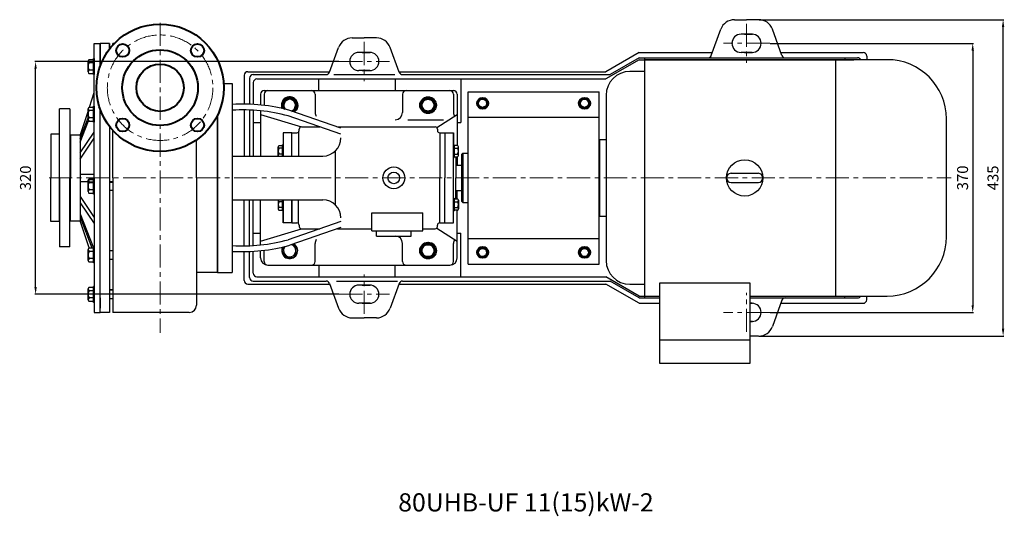
# Model space of a CAD drawing. Units: millimetres. Extents: x 2795 to 5119, y -4344 to -2956.
# Drawn here: x 2795 to 4147, y -4344 to -3661 of the extents above; entities that cross this region are included whole.
import ezdxf

# ---------------------------------------------------------------- set-up
doc = ezdxf.new("R2010")
doc.units = ezdxf.units.MM
doc.linetypes.add('CENTER', pattern=[50.8, 31.75, -6.35, 6.35, -6.35])
doc.layers.add('1', color=7, linetype='Continuous')
doc.layers.add('2', color=1, linetype='Continuous')
for name, color, linetype, lineweight in [('1.粗实线', 7, 'Continuous', 50), ('中心线', 5, 'CENTER', 13), ('标注线', 3, 'Continuous', 20), ('粗实线', 7, 'Continuous', 40)]:
    doc.layers.add(name, color=color, linetype=linetype, lineweight=lineweight)
doc.styles.get("Standard").update_dxf_attribs({"font": 'txt', "bigfont": 'gbcbig.shx'})
doc.dimstyles.new('ISO-25', dxfattribs={"dimtxt": 15, "dimasz": 10, "dimexe": 1.25, "dimexo": 0.625, "dimgap": 4.5, "dimtad": 1, "dimtxsty": 'Standard', "dimcen": 2.5, "dimadec": 0, "dimazin": 0, "dimtfac": 1, "dimtmove": 0, "dimatfit": 3, "dimfxl": 0, "dimarcsym": 0})

# ---------------------------------------------------------------- blocks, each defined once
blk = doc.blocks.new('A$C5B50154F')
at = {"layer": '中心线'}
blk.add_circle((87.5, 87.5), 72.5, dxfattribs=at)
at = {"layer": '粗实线'}
for centre, radius in [((87.5, 87.5), 87.5), ((36.2, 138.8), 9), ((87.5, 87.5), 52), ((138.8, 138.8), 9), ((87.5, 87.5), 32.5), ((36.2, 36.2), 9), ((138.8, 36.2), 9)]:
    blk.add_circle(centre, radius, dxfattribs=at)
blk = doc.blocks.new('A$C2C375AE3')
at = {"layer": '1'}
for p, q in [((59.5, 213.2), (59.5, 398.2)), ((59.5, 398.2), (67.5, 398.2)), ((80.5, 398.2), (67.5, 398.2)), ((67.5, 398.2), (67.5, 366.4)), ((67.5, 366.4), (67.5, 398.2)), ((67.5, 378.2), (67.5, 392.2)), ((80.5, 390.4), (80.5, 398.2)), ((80.5, 398.2), (80.5, 390.4)), ((85, 395.8), (85, 398.2)), ((87.3, 398.2), (85, 398.2)), ((51, 358.8), (51, 373.6)), ((52.5, 376), (58.5, 376)), ((58.5, 371.2), (52.5, 371.2)), ((58.5, 377.2), (58.5, 355.2)), ((58.5, 355.2), (58.5, 377.2)), ((59.5, 377.2), (58.5, 377.2)), ((59.5, 377.2), (59.5, 355.2)), ((51, 358.8), (51, 361.2)), ((58.5, 361.2), (52.5, 361.2)), ((58.5, 356.4), (52.5, 356.4)), ((59.5, 355.2), (58.5, 355.2)), ((237.3, 343.2), (249, 343.2)), ((249, 343.2), (249, 324.6)), ((249, 340.7), (249, 83.2)), ((52.8, 310.5), (59.5, 330.7)), ((288, 328.2), (288, 313.4)), ((293, 333.2), (553, 333.2)), ((293, 328.2), (293, 312.9)), ((363, 328.2), (363, 303.2)), ((483, 328.2), (483, 303.2)), ((553, 328.2), (553, 303.2)), ((558, 328.2), (558, 258.1)), ((58.5, 311.7), (58.5, 289.7)), ((58.5, 289.7), (58.5, 311.7)), ((59.5, 311.7), (58.5, 311.7)), ((59.5, 311.7), (59.5, 289.7)), ((26, 308.2), (12, 308.2)), ((12, 213.2), (12, 308.2)), ((26, 308.2), (26, 213.2)), ((51, 305.2), (40, 272.2)), ((51, 293.3), (51, 308.1)), ((52.5, 310.5), (58.5, 310.5)), ((58.5, 305.7), (52.5, 305.7)), ((67.5, 28.2), (67.5, 308.1)), ((229, 299.6), (229, 83.2)), ((229, 213.2), (229, 299.6)), ((229, 213.2), (229, 299.6)), ((229, 299.6), (229, 213.2)), ((229, 299.6), (229, 83.2)), ((229, 213.2), (229, 299.6)), ((229, 299.6), (229, 213.2)), ((288, 305.4), (288, 243.2)), ((288, 300.2), (344, 283.2)), ((398.3, 273.1), (325.9, 298.4)), ((398.3, 281.6), (328.3, 306)), ((529.9, 282.6), (558, 300.2)), ((40, 267.5), (51, 295.6)), ((40, 262.5), (51.5, 291.8)), ((51, 293.3), (51, 295.7)), ((58.5, 295.7), (52.5, 295.7)), ((58.5, 290.9), (52.5, 290.9)), ((59.5, 289.7), (58.5, 289.7)), ((80.5, 284.1), (80.5, 28.2)), ((0, 273.2), (0, 213.2)), ((12, 273.2), (0, 273.2)), ((12, 153.2), (12, 273.2)), ((27, 272.2), (27, 213.2)), ((27, 272.2), (40, 272.2)), ((40, 247.5), (59.5, 276.2)), ((40, 272.2), (40, 154.2)), ((85, 213.2), (85, 278.7)), ((331, 275.2), (319, 275.2)), ((319, 275.2), (319, 243.2)), ((331, 243.2), (331, 275.2)), ((331, 275.2), (338, 275.2)), ((331, 243.2), (331, 275.2)), ((340.1, 276.1), (340.1, 243.2)), ((341, 278.2), (341, 280.2)), ((344, 283.2), (369.3, 283.2)), ((393.6, 283.2), (528, 283.2)), ((531, 280.2), (531, 278.2)), ((534, 275.2), (541, 275.2)), ((534, 275.2), (534, 213.2)), ((541, 275.2), (541, 213.2)), ((541, 275.2), (553, 275.2)), ((553, 275.2), (553, 244.9)), ((553, 151.2), (553, 275.2)), ((26, 264.2), (27, 264.2)), ((40, 238.8), (59.5, 267.6)), ((200, 213.2), (200, 265.4)), ((313.4, 257.9), (318.2, 257.9)), ((318.2, 258.8), (318.2, 243.2)), ((318.2, 243.2), (318.2, 258.8)), ((319, 258.8), (318.2, 258.8)), ((319, 258.8), (319, 243.2)), ((553, 258.8), (553.8, 258.8)), ((553, 258.8), (553, 241.2)), ((553.8, 258.8), (553.8, 241.2)), ((553.8, 241.2), (553.8, 258.8)), ((558.6, 257.9), (553.8, 257.9)), ((312.2, 244.1), (312.2, 255.9)), ((312.2, 244.1), (312.2, 246)), ((318.2, 254), (313.4, 254)), ((318.2, 246), (313.4, 246)), ((391, 175.9), (391, 250.6)), ((553.8, 254), (558.6, 254)), ((553.8, 246), (558.6, 246)), ((559.8, 244.1), (559.8, 255.9)), ((559.8, 244.1), (559.8, 246)), ((249, 243.2), (373.3, 243.2)), ((553, 241.2), (553.8, 241.2)), ((553.8, 242.2), (558.6, 242.2)), ((555.7, 242.2), (556, 241.9)), ((556, 241.9), (556, 213.2)), ((556, 230.6), (564, 230.6)), ((558, 242.2), (558, 230.6)), ((40, 218.2), (59.5, 218.2)), ((0, 153.2), (0, 213.2)), ((0, 153.2), (0, 213.2)), ((12, 213.2), (12, 118.2)), ((26, 118.2), (26, 213.2)), ((27, 154.2), (27, 213.2)), ((40, 208.2), (51, 208.2)), ((51, 194.3), (51, 209.1)), ((58.5, 190.7), (58.5, 212.7)), ((59.5, 213.2), (59.5, 48.2)), ((85, 213.2), (85, 28.2)), ((200, 213.2), (200, 38.2)), ((229, 213.2), (229, 83.2)), ((229, 213.2), (229, 83.2)), ((534, 151.2), (534, 213.2)), ((541, 151.2), (541, 213.2)), ((556, 184.6), (556, 213.2)), ((51, 194.3), (51, 196.7)), ((58.5, 196.7), (52.5, 196.7)), ((58.5, 191.9), (52.5, 191.9)), ((59.5, 190.7), (58.5, 190.7)), ((85, 195.7), (80.5, 195.7)), ((556, 195.9), (564, 195.9)), ((558, 184.3), (558, 195.9)), ((40, 187.7), (59.5, 158.9)), ((40, 179), (59.5, 150.3)), ((249, 183.2), (373.3, 183.2)), ((288, 121), (288, 183.2)), ((312.2, 182.4), (312.2, 170.5)), ((312.2, 182.4), (312.2, 180.5)), ((318.2, 180.5), (313.4, 180.5)), ((318.2, 167.7), (318.2, 183.2)), ((318.2, 183.2), (318.2, 167.7)), ((319, 183.2), (319, 151.2)), ((319, 167.7), (319, 183.2)), ((319, 151.2), (319, 181.6)), ((319, 151.2), (319, 181.6)), ((331, 183.2), (331, 151.2)), ((331, 151.2), (331, 183.2)), ((340.1, 150.4), (340.1, 183.2)), ((553, 185.3), (553.8, 185.3)), ((553, 167.7), (553, 185.3)), ((553, 151.2), (553, 181.6)), ((553.8, 167.7), (553.8, 185.3)), ((553.8, 185.3), (553.8, 167.7)), ((553.8, 184.3), (558.6, 184.3)), ((553.8, 180.5), (558.6, 180.5)), ((555.7, 184.3), (556, 184.6)), ((559.8, 182.4), (559.8, 170.5)), ((559.8, 182.4), (559.8, 180.5)), ((26, 162.3), (27, 162.3)), ((40, 164), (58.4, 117)), ((318.2, 172.5), (313.4, 172.5)), ((313.4, 168.6), (318.2, 168.6)), ((319, 167.7), (318.2, 167.7)), ((441, 165.2), (511, 165.2)), ((441, 140.2), (441, 165.2)), ((511, 140.2), (511, 165.2)), ((553, 167.7), (553.8, 167.7)), ((553.8, 172.5), (558.6, 172.5)), ((558.6, 168.6), (553.8, 168.6)), ((558, 103.2), (558, 168.6)), ((12, 153.2), (0, 153.2)), ((27, 154.2), (40, 154.2)), ((40, 159), (56.4, 117)), ((52.4, 117), (40, 154.2)), ((331, 151.2), (319, 151.2)), ((398.3, 153.3), (325.9, 128.1)), ((331, 151.2), (338, 151.2)), ((534, 151.2), (541, 151.2)), ((541, 151.2), (553, 151.2)), ((288, 126.2), (344, 143.2)), ((398.3, 144.9), (328.3, 120.5)), ((341, 148.2), (341, 146.2)), ((344, 143.2), (369.3, 143.2)), ((393.6, 143.2), (441, 143.2)), ((441, 140.2), (511, 140.2)), ((447, 133.2), (447, 140.2)), ((495, 133.2), (495, 140.2)), ((511, 143.2), (528, 143.2)), ((529.9, 143.9), (558, 126.2)), ((531, 146.2), (531, 148.2)), ((363, 98.2), (363, 123.2)), ((447, 133.2), (495, 133.2)), ((483, 98.2), (483, 123.2)), ((553, 98.2), (553, 123.2)), ((26, 118.2), (12, 118.2)), ((51, 99.8), (51, 114.6)), ((52.5, 117), (58.5, 117)), ((58.5, 112.2), (52.5, 112.2)), ((58.5, 118.2), (58.5, 96.2)), ((58.5, 96.2), (58.5, 118.2)), ((59.5, 118.2), (58.5, 118.2)), ((59.5, 118.2), (59.5, 96.2)), ((80.5, 113.2), (85, 113.2)), ((288, 103.2), (288, 113)), ((293, 98.2), (293, 113.6)), ((51, 99.8), (51, 102.2)), ((58.5, 102.2), (52.5, 102.2)), ((58.5, 97.4), (52.5, 97.4)), ((59.5, 96.2), (58.5, 96.2)), ((85, 101.2), (80.5, 101.2)), ((229, 83.2), (200, 83.2)), ((229, 83.2), (249, 83.2)), ((298, 93.2), (548, 93.2)), ((85, 76.7), (85, 59.2)), ((51, 45.7), (51, 60.6)), ((52.5, 63), (58.5, 63)), ((58.5, 58.1), (52.5, 58.1)), ((58.5, 64.1), (58.5, 42.1)), ((58.5, 42.1), (58.5, 64.1)), ((59.5, 64.1), (58.5, 64.1)), ((59.5, 64.1), (59.5, 42.1)), ((85, 59.2), (80.5, 59.2)), ((80.5, 59.1), (85, 59.1)), ((51, 45.7), (51, 48.1)), ((58.5, 48.1), (52.5, 48.1)), ((58.5, 43.3), (52.5, 43.3)), ((59.5, 42.1), (58.5, 42.1)), ((59.5, 48.2), (59.5, 28.2)), ((67.5, 48.2), (67.5, 34.2)), ((85, 47.1), (80.5, 47.1)), ((59.5, 28.2), (67.5, 28.2)), ((80.5, 28.2), (67.5, 28.2)), ((190, 28.2), (85, 28.2)), ((190, 28.2), (85, 28.2))]:
    blk.add_line(p, q, dxfattribs=at)
at = {"layer": '1', "ltscale": 20}
for p, q in [((490.3, 293.2), (539.2, 293.2)), ((229, 83.2), (229, 213.2)), ((229, 83.2), (229, 213.2))]:
    blk.add_line(p, q, dxfattribs=at)
at = {"layer": '1', "color": 0}
blk.add_line((229, 83.2), (229, 108.2), dxfattribs=at)
at = {"layer": '1'}
blk.add_lwpolyline([(320, 118.4), (317, 113.2), (322.5, 103.7), (333.5, 103.7), (339, 113.2), (333.7, 122.4)], dxfattribs=at)
for radius in [15, 8]:
    blk.add_circle((471, 213.2), radius, dxfattribs=at)
for centre, radius, start, end in [((53.7, 373.6), 2.68, 116.1498, 243.8502), ((60.1, 366.2), 9.08, 146.6015, 213.3985), ((53.7, 358.8), 2.68, 116.1498, 243.8502), ((293, 328.2), 5, 90, 180), ((298, 328.2), 5, 90, 180), ((358, 328.2), 5, 0, 90), ((488, 328.2), 5, 90, 180), ((548, 328.2), 5, 0, 90), ((553, 328.2), 5, 0, 90), ((263, 65.8), 248.9, 74.7888, 93.2263), ((53.7, 308.1), 2.68, 116.1498, 243.8502), ((60.1, 300.7), 9.08, 146.6015, 213.3985), ((263.7, 71), 235.7, 74.7165, 93.5827), ((473, 303.2), 10, 270, 0), ((53.7, 293.3), 2.68, 116.1498, 243.8502), ((338, 278.2), 3, 270, 0), ((344, 280.2), 3, 90, 180), ((528, 280.2), 3, 0, 90), ((534, 278.2), 3, 180, 270), ((314.3, 255.9), 2.15, 116.1498, 243.8502), ((373.3, 268.2), 25, 270, 0), ((557.7, 255.9), 2.15, 296.1498, 63.8502), ((319.5, 250), 7.27, 146.6015, 213.3985), ((314.3, 244.1), 2.15, 116.1498, 203.1508), ((552.5, 250), 7.27, 326.6015, 33.3985), ((557.7, 244.1), 2.15, 296.1498, 63.8502), ((60.1, 201.7), 9.08, 146.6015, 213.3985), ((53.7, 194.3), 2.68, 116.1498, 243.8502), ((314.3, 182.4), 2.15, 156.8492, 243.8502), ((319.5, 176.5), 7.27, 146.6015, 213.3985), ((373.3, 158.2), 25, 0, 90), ((557.7, 182.4), 2.15, 296.1498, 63.8502), ((552.5, 176.5), 7.27, 326.6015, 33.3985), ((314.3, 170.5), 2.15, 116.1498, 243.8502), ((557.7, 170.5), 2.15, 296.1498, 63.8502), ((338, 148.2), 3, 0, 90), ((534, 148.2), 3, 90, 180), ((344, 146.2), 3, 180, 270), ((528, 146.2), 3, 270, 0), ((263.7, 355.5), 235.7, 266.4173, 285.2835), ((328, 113.2), 11, 154.5781, 57.173), ((373, 123.2), 10, 148.5226, 180), ((473, 123.2), 10, 0, 90), ((53.7, 114.6), 2.68, 116.1498, 243.8502), ((60.1, 107.2), 9.08, 146.6015, 213.3985), ((263, 360.7), 248.9, 266.7737, 285.2112), ((328, 113.2), 8.52, 139.6848, 71.6477), ((53.7, 99.8), 2.68, 116.1498, 243.8502), ((298, 103.2), 10, 180, 270), ((298, 98.2), 5, 180, 270), ((358, 98.2), 5, 270, 0), ((488, 98.2), 5, 180, 270), ((548, 103.2), 10, 270, 0), ((548, 98.2), 5, 270, 0), ((53.7, 60.6), 2.68, 116.1498, 243.8502), ((60.1, 53.1), 9.08, 146.6015, 213.3985), ((53.7, 45.7), 2.68, 116.1498, 243.8502), ((190, 38.2), 10, 270, 0)]:
    blk.add_arc(centre, radius, start, end, dxfattribs=at)
at = {"layer": '1', "ltscale": 20}
for centre, start, end in [((373, 303.2), 180, 211.4774), ((563, 303.2), 180, 211.4774), ((563, 123.2), 148.5226, 180)]:
    blk.add_arc(centre, 10, start, end, dxfattribs=at)
at = {"layer": '2', "color": 0}
for p in [(229, 213.2), (229, 108.2), (229, 108.2)]:
    blk.add_line(p, (229, 83.2), dxfattribs=at)
at = {"layer": '中心线'}
blk.add_line((150, 426.5), (150, 0), dxfattribs=at)
at = {"layer": '粗实线'}
for p, q in [((52.5, 211.5), (58.5, 211.5)), ((58.5, 206.7), (52.5, 206.7)), ((59.5, 212.7), (58.5, 212.7)), ((80.5, 207.7), (85, 207.7))]:
    blk.add_line(p, q, dxfattribs=at)
blk.add_lwpolyline([(333.7, 304.1), (339, 313.2), (333.5, 322.8), (322.5, 322.8), (317, 313.2), (320, 308.1)], dxfattribs=at)
for points in [[(507, 313.2), (512.5, 303.7), (523.5, 303.7), (529, 313.2), (523.5, 322.8), (512.5, 322.8)], [(507, 113.2), (512.5, 103.7), (523.5, 103.7), (529, 113.2), (523.5, 122.8), (512.5, 122.8)]]:
    blk.add_lwpolyline(points, close=True, dxfattribs=at)
for centre, radius in [((518, 313.2), 11), ((518, 313.2), 8.52), ((518, 113.2), 11), ((518, 113.2), 8.52)]:
    blk.add_circle(centre, radius, dxfattribs=at)
for centre, radius, start, end in [((328, 313.2), 11, 302.827, 205.4219), ((328, 313.2), 8.52, 288.3523, 220.3152), ((53.7, 209.1), 2.68, 116.1498, 243.8502)]:
    blk.add_arc(centre, radius, start, end, dxfattribs=at)
at = {"layer": '标注线'}
blk.add_blockref('A$C5B50154F', (62.5, 249.7), dxfattribs=at)
blk = doc.blocks.new('*D12')
at = {"layer": 'DEFPOINTS', "color": 0, "transparency": 16777216}
for p in [(2816.5, -3718.9), (3233.6, -3718.9), (3233.6, -4038.9)]:
    blk.add_point(p, dxfattribs=at)
at = {"layer": '标注线', "color": 0, "lineweight": -2, "transparency": 16777216}
for p, q in [((3233, -3718.9), (2815.2, -3718.9)), ((2816.5, -4028.9), (2816.5, -3728.9)), ((3233, -4038.9), (2815.2, -4038.9))]:
    blk.add_line(p, q, dxfattribs=at)
at = {"layer": '标注线', "color": 0, "transparency": 16777216}
for points in [[(2814.8, -3728.9), (2818.1, -3728.9), (2816.5, -3718.9)], [(2814.8, -4028.9), (2818.1, -4028.9), (2816.5, -4038.9)]]:
    blk.add_solid(points, dxfattribs=at)
at = {"layer": '标注线', "color": 0, "transparency": 16777216, "insert": (2804.5, -3878.9), "char_height": 15, "attachment_point": 5, "rotation": 90}
blk.add_mtext('320', dxfattribs=at)
blk = doc.blocks.new('*D13')
at = {"layer": 'DEFPOINTS', "color": 0, "transparency": 16777216}
for p in [(3824.8, -3693.9), (3824.8, -4063.9), (4103.7, -4063.9)]:
    blk.add_point(p, dxfattribs=at)
at = {"layer": '标注线', "color": 0, "lineweight": -2, "transparency": 16777216}
for p, q in [((3825.5, -3693.9), (4104.9, -3693.9)), ((4103.7, -3703.9), (4103.7, -4053.9)), ((3825.5, -4063.9), (4104.9, -4063.9))]:
    blk.add_line(p, q, dxfattribs=at)
at = {"layer": '标注线', "color": 0, "transparency": 16777216}
for points in [[(4102, -3703.9), (4105.3, -3703.9), (4103.7, -3693.9)], [(4102, -4053.9), (4105.3, -4053.9), (4103.7, -4063.9)]]:
    blk.add_solid(points, dxfattribs=at)
at = {"layer": '标注线', "color": 0, "transparency": 16777216, "insert": (4091.7, -3878.9), "char_height": 15, "attachment_point": 5, "rotation": 90}
blk.add_mtext('370', dxfattribs=at)
blk = doc.blocks.new('*D17')
at = {"layer": 'DEFPOINTS', "color": 0, "transparency": 16777216}
for p in [(3809.6, -3661.4), (4145.4, -3661.4), (3809.6, -4096.4)]:
    blk.add_point(p, dxfattribs=at)
at = {"layer": '标注线', "color": 0, "lineweight": -2, "transparency": 16777216}
for p, q in [((3810.3, -3661.4), (4146.6, -3661.4)), ((4145.4, -4086.4), (4145.4, -3671.4)), ((3810.3, -4096.4), (4146.6, -4096.4))]:
    blk.add_line(p, q, dxfattribs=at)
at = {"layer": '标注线', "color": 0, "transparency": 16777216}
for points in [[(4143.7, -3671.4), (4147, -3671.4), (4145.4, -3661.4)], [(4143.7, -4086.4), (4147, -4086.4), (4145.4, -4096.4)]]:
    blk.add_solid(points, dxfattribs=at)
at = {"layer": '标注线', "color": 0, "transparency": 16777216, "insert": (4133.4, -3878.9), "char_height": 15, "attachment_point": 5, "rotation": 90}
blk.add_mtext('435', dxfattribs=at)

msp = doc.modelspace()

# ---------------------------------------------------------------- linework, layer by layer
at = {"ltscale": 30}
for p, q in [((3645.491, -3716.355), (3940.491, -3716.355)), ((3645.491, -4041.355), (3673.241, -4041.355))]:
    msp.add_line(p, q, dxfattribs=at)
at = {"layer": '1', "ltscale": 14}
for p, q in [((3776.356, -3661.355), (3792.991, -3661.355)), ((3809.625, -3661.355), (3792.991, -3661.355)), ((3251.356, -3686.392), (3267.991, -3686.392)), ((3284.625, -3686.392), (3267.991, -3686.392)), ((3800.991, -3681.355), (3785.491, -3681.355)), ((3789.991, -3681.355), (3800.991, -3681.355)), ((3275.991, -3706.355), (3260.491, -3706.355)), ((3264.991, -3706.355), (3275.991, -3706.355)), ((3800.491, -3706.355), (3785.491, -3706.355)), ((3789.991, -3706.355), (3800.991, -3706.355)), ((3275.491, -3731.355), (3260.491, -3731.355)), ((3264.991, -3731.355), (3275.991, -3731.355)), ((3275.491, -4026.355), (3260.491, -4026.355)), ((3264.991, -4026.355), (3275.991, -4026.355)), ((3275.991, -4051.355), (3260.491, -4051.355)), ((3264.991, -4051.355), (3275.991, -4051.355)), ((3797.741, -4051.355), (3800.991, -4051.355)), ((3800.491, -4051.355), (3797.741, -4051.355)), ((3251.356, -4071.317), (3267.991, -4071.317)), ((3284.625, -4071.317), (3267.991, -4071.317)), ((3797.741, -4076.355), (3800.991, -4076.355)), ((3800.991, -4076.355), (3797.741, -4076.355)), ((3809.625, -4096.355), (3797.741, -4096.355))]:
    msp.add_line(p, q, dxfattribs=at)
at = {"layer": '1'}
for p, q in [((3744.455, -3710.565), (3757.562, -3674.514)), ((3841.527, -3710.602), (3828.419, -3674.552)), ((3220.185, -3733.557), (3232.562, -3699.552)), ((3315.799, -3733.565), (3303.419, -3699.552)), ((3645.491, -3706.355), (3599.591, -3732.855)), ((3645.491, -3716.355), (3599.591, -3742.855)), ((3645.491, -3713.855), (3605.654, -3736.855)), ((3645.491, -3706.355), (3745.987, -3706.355)), ((3652.991, -3713.855), (3652.991, -4043.855)), ((3652.991, -3713.855), (3927.991, -3713.855)), ((3986.241, -3716.355), (3652.991, -3716.355)), ((3752.061, -3713.855), (3837.962, -3713.855)), ((3839.994, -3706.355), (3952.991, -3706.355)), ((3915.291, -3716.355), (3915.291, -4041.355)), ((3927.991, -3713.855), (3927.991, -3716.355)), ((3957.991, -3711.355), (3957.991, -3716.355)), ((3652.991, -3732.605), (3632.641, -3732.605)), ((3102.991, -3737.855), (3102.991, -3777.407)), ((3107.991, -3732.855), (3220.441, -3732.855)), ((3110.491, -3741.855), (3110.491, -3777.595)), ((3115.491, -3736.855), (3215.487, -3736.847)), ((3120.491, -3742.855), (3599.591, -3742.855)), ((3120.491, -3742.855), (3234.851, -3742.855)), ((3205.491, -3742.855), (3599.591, -3742.855)), ((3205.491, -3758.855), (3205.491, -3742.855)), ((3226.077, -3736.847), (3309.904, -3736.84)), ((3310.491, -3742.855), (3310.491, -3758.855)), ((3315.54, -3732.855), (3599.591, -3732.855)), ((3320.497, -3736.855), (3605.654, -3736.855)), ((3400.491, -3742.855), (3400.491, -3802.855)), ((3115.491, -3747.855), (3115.491, -3777.847)), ((3410.491, -3997.355), (3410.491, -3760.355)), ((3410.491, -3760.355), (3590.491, -3760.355)), ((3590.491, -3997.355), (3590.491, -3760.355)), ((3600.141, -3765.105), (3600.141, -3992.605)), ((3102.991, -3785.401), (3102.991, -3848.855)), ((3110.491, -3785.577), (3110.491, -3848.855)), ((3115.491, -3785.827), (3115.491, -3848.855)), ((3410.491, -3795.355), (3590.491, -3795.355)), ((4067.491, -3960.105), (4067.491, -3797.605)), ((3115.491, -3802.855), (3125.491, -3802.855)), ((3395.491, -3802.855), (3400.491, -3802.855)), ((3591.081, -3826.355), (3591.081, -3931.355)), ((3600.141, -3826.355), (3591.081, -3826.355)), ((3403.491, -3844.855), (3401.491, -3846.855)), ((3401.491, -3846.855), (3401.491, -3910.855)), ((3403.491, -3844.855), (3410.491, -3844.855)), ((3403.491, -3844.855), (3403.491, -3912.855)), ((3591.081, -3847.355), (3590.491, -3847.355)), ((3771.741, -3872.605), (3809.241, -3872.605)), ((3771.741, -3885.105), (3809.241, -3885.105)), ((3102.991, -3972.309), (3102.991, -3908.855)), ((3110.491, -3972.133), (3110.491, -3908.855)), ((3115.491, -3971.883), (3115.491, -3908.855)), ((3403.491, -3912.855), (3401.491, -3910.855)), ((3403.491, -3912.855), (3410.491, -3912.855)), ((3590.491, -3910.355), (3591.081, -3910.355)), ((3591.081, -3931.355), (3600.141, -3931.355)), ((3115.491, -3954.855), (3125.491, -3954.855)), ((3395.491, -3954.855), (3400.491, -3954.855)), ((3400.491, -4014.855), (3400.491, -3954.855)), ((3410.491, -3962.355), (3590.491, -3962.355)), ((3102.991, -4019.855), (3102.991, -3980.302)), ((3110.491, -4015.855), (3110.491, -3980.114)), ((3115.491, -4009.855), (3115.491, -3979.863)), ((3205.491, -3998.855), (3205.491, -4014.855)), ((3310.491, -4014.855), (3310.491, -3998.855)), ((3410.491, -3997.355), (3590.491, -3997.355)), ((3120.491, -4014.855), (3599.591, -4014.855)), ((3120.491, -4014.855), (3234.851, -4014.855)), ((3205.491, -4014.855), (3599.591, -4014.855)), ((3645.491, -4041.355), (3599.591, -4014.855)), ((3107.991, -4024.855), (3220.441, -4024.855)), ((3115.491, -4020.855), (3215.487, -4020.862)), ((3220.185, -4024.152), (3232.562, -4058.158)), ((3229.844, -4020.863), (3313.671, -4020.869)), ((3315.799, -4024.145), (3303.419, -4058.158)), ((3315.54, -4024.855), (3599.591, -4024.855)), ((3320.497, -4020.855), (3605.654, -4020.855)), ((3645.491, -4051.355), (3599.591, -4024.855)), ((3645.491, -4043.855), (3605.654, -4020.855)), ((3632.641, -4025.105), (3652.991, -4025.105)), ((3673.241, -4023.535), (3673.241, -4133.855)), ((3797.741, -4023.535), (3673.241, -4023.535)), ((3797.741, -4133.855), (3797.741, -4023.535)), ((3652.991, -4041.355), (3673.241, -4041.355)), ((3797.741, -4041.355), (3940.491, -4041.355)), ((3797.741, -4041.355), (3986.241, -4041.355)), ((3927.991, -4043.855), (3927.991, -4041.355)), ((3957.991, -4046.355), (3957.991, -4041.355)), ((3645.491, -4051.355), (3673.241, -4051.355)), ((3652.991, -4043.855), (3673.241, -4043.855)), ((3797.741, -4043.855), (3837.962, -4043.855)), ((3797.741, -4043.855), (3927.991, -4043.855)), ((3841.527, -4047.107), (3828.419, -4083.158)), ((3839.994, -4051.355), (3952.991, -4051.355)), ((3846.225, -4043.855), (3945.491, -4043.855)), ((3673.241, -4101.635), (3797.741, -4101.635)), ((3673.241, -4133.855), (3797.741, -4133.855))]:
    msp.add_line(p, q, dxfattribs=at)
at = {"layer": '1', "ltscale": 30}
for p, q in [((3645.491, -3713.855), (3739.756, -3713.855)), ((3846.225, -3713.855), (3945.491, -3713.855)), ((3645.491, -4043.855), (3673.241, -4043.855))]:
    msp.add_line(p, q, dxfattribs=at)
at = {"layer": '1'}
msp.add_circle((3790.491, -3878.855), 25, dxfattribs=at)
at = {"layer": '1', "ltscale": 14}
for centre, radius, start, end in [((3776.356, -3681.355), 20, 90, 160), ((3809.625, -3681.355), 20, 20, 90), ((3251.356, -3706.392), 20, 90, 160), ((3284.625, -3706.392), 20, 20, 90), ((3785.491, -3693.855), 12.5, 90, 180), ((3800.491, -3693.855), 12.5, 0, 90), ((3785.491, -3693.855), 12.5, 180, 270), ((3800.491, -3693.855), 12.5, 270, 0), ((3260.491, -3718.855), 12.5, 90, 180), ((3260.491, -3718.855), 12.5, 180, 270), ((3275.491, -3718.855), 12.5, 0, 90), ((3275.491, -3718.855), 12.5, 270, 0), ((3260.491, -4038.855), 12.5, 90, 180), ((3275.491, -4038.855), 12.5, 0, 90), ((3260.491, -4038.855), 12.5, 180, 270), ((3275.491, -4038.855), 12.5, 270, 0), ((3800.491, -4063.855), 12.5, 0, 90), ((3251.356, -4051.317), 20, 200, 270), ((3284.625, -4051.317), 20, 270, 340), ((3800.491, -4063.855), 12.5, 270, 0), ((3809.625, -4076.355), 20, 270, 340)]:
    msp.add_arc(centre, radius, start, end, dxfattribs=at)
at = {"layer": '1'}
for centre, radius, start, end in [((3739.756, -3708.855), 5, 270, 340), ((3945.491, -3718.855), 5, 30, 90), ((3952.991, -3711.355), 5, 0, 90), ((3986.241, -3797.605), 81.25, 0, 90), ((3632.641, -3765.105), 32.5, 90, 180), ((3107.991, -3737.855), 5, 90, 180), ((3115.491, -3741.855), 5, 90, 180), ((3120.491, -3747.855), 5, 90, 180), ((3215.487, -3731.847), 5, 270.004227, 340), ((3320.497, -3731.855), 5, 200, 270), ((3771.741, -3878.855), 6.25, 90, 270), ((3771.741, -3878.855), 6.25, 90, 270), ((3771.741, -3878.855), 6.25, 90, 270), ((3809.241, -3878.855), 6.25, 270, 90), ((3986.241, -3960.105), 81.25, 270, 0), ((3632.641, -3992.605), 32.5, 180, 270), ((3115.491, -4015.855), 5, 180, 270), ((3120.491, -4009.855), 5, 180, 270), ((3107.991, -4019.855), 5, 180, 270), ((3215.487, -4025.862), 5, 20, 89.995773), ((3320.497, -4025.855), 5, 90, 160), ((3945.491, -4038.855), 5, 270, 330), ((3846.225, -4048.855), 5, 90, 160), ((3952.991, -4046.355), 5, 270, 0)]:
    msp.add_arc(centre, radius, start, end, dxfattribs=at)
at = {"layer": '1', "ltscale": 30}
msp.add_arc((3846.225, -3708.855), 5, 200, 270, dxfattribs=at)
at = {"layer": '中心线'}
for p, q in [((3792.991, -3666.949), (3792.991, -3720.761)), ((3267.991, -3691.949), (3267.991, -3745.761)), ((3824.845, -3693.855), (3761.137, -3693.855)), ((3233.592, -3718.855), (3302.39, -3718.855)), ((2835.11, -3878.855), (4073.965, -3878.855)), ((3267.991, -4065.761), (3267.991, -4011.949)), ((3233.592, -4038.855), (3302.39, -4038.855)), ((3792.991, -4090.761), (3792.991, -4036.949)), ((3824.845, -4063.855), (3761.137, -4063.855))]:
    msp.add_line(p, q, dxfattribs=at)
at = {"layer": '粗实线'}
for points in [[(3422.835, -3776.355), (3426.663, -3782.985), (3434.319, -3782.985), (3438.147, -3776.355), (3434.319, -3769.724), (3426.663, -3769.724)], [(3578.147, -3776.355), (3574.319, -3782.985), (3566.663, -3782.985), (3562.835, -3776.355), (3566.663, -3769.724), (3574.319, -3769.724)], [(3422.835, -3981.355), (3426.663, -3974.724), (3434.319, -3974.724), (3438.147, -3981.355), (3434.319, -3987.985), (3426.663, -3987.985)], [(3578.147, -3981.355), (3574.319, -3974.724), (3566.663, -3974.724), (3562.835, -3981.355), (3566.663, -3987.985), (3574.319, -3987.985)]]:
    msp.add_lwpolyline(points, close=True, dxfattribs=at)
for centre, radius in [((3430.491, -3776.355), 7.658), ((3430.491, -3776.355), 5.987), ((3570.491, -3776.355), 7.658), ((3570.491, -3776.355), 5.987), ((3430.491, -3981.355), 7.658), ((3430.491, -3981.355), 5.987), ((3570.491, -3981.355), 7.658), ((3570.491, -3981.355), 5.987)]:
    msp.add_circle(centre, radius, dxfattribs=at)

# ---------------------------------------------------------------- block references
at = {"layer": '标注线'}
msp.add_blockref('A$C2C375AE3', (2837.491, -4092.097), dxfattribs=at)

# ---------------------------------------------------------------- texts
at = {"layer": '1.粗实线', "insert": (3314.554, -4312.535), "char_height": 25, "width": 567.78743, "attachment_point": 1}
msp.add_mtext('{\\C1;80UHB-UF 11(15)kW-2}', dxfattribs=at)

# ---------------------------------------------------------------- dimensions: what is measured, and where the dimension line sits
at = {"layer": '标注线'}
for base, p1, p2, picture, middle in [((4145.376, -3661.355), (3809.625, -4096.355), (3809.625, -3661.355), '*D17', (4133.376, -3878.855)), ((4103.665, -4063.855), (3824.845, -3693.855), (3824.845, -4063.855), '*D13', (4091.665, -3878.855)), ((2816.457, -3718.855), (3233.592, -4038.855), (3233.592, -3718.855), '*D12', (2804.457, -3878.855))]:
    dim = msp.add_linear_dim(base=base, p1=p1, p2=p2, angle=90, dimstyle='ISO-25', dxfattribs=at)
    dim.commit()
    dim.dimension.update_dxf_attribs({"geometry": picture, "text_midpoint": middle})

doc.saveas('drawing.dxf')
